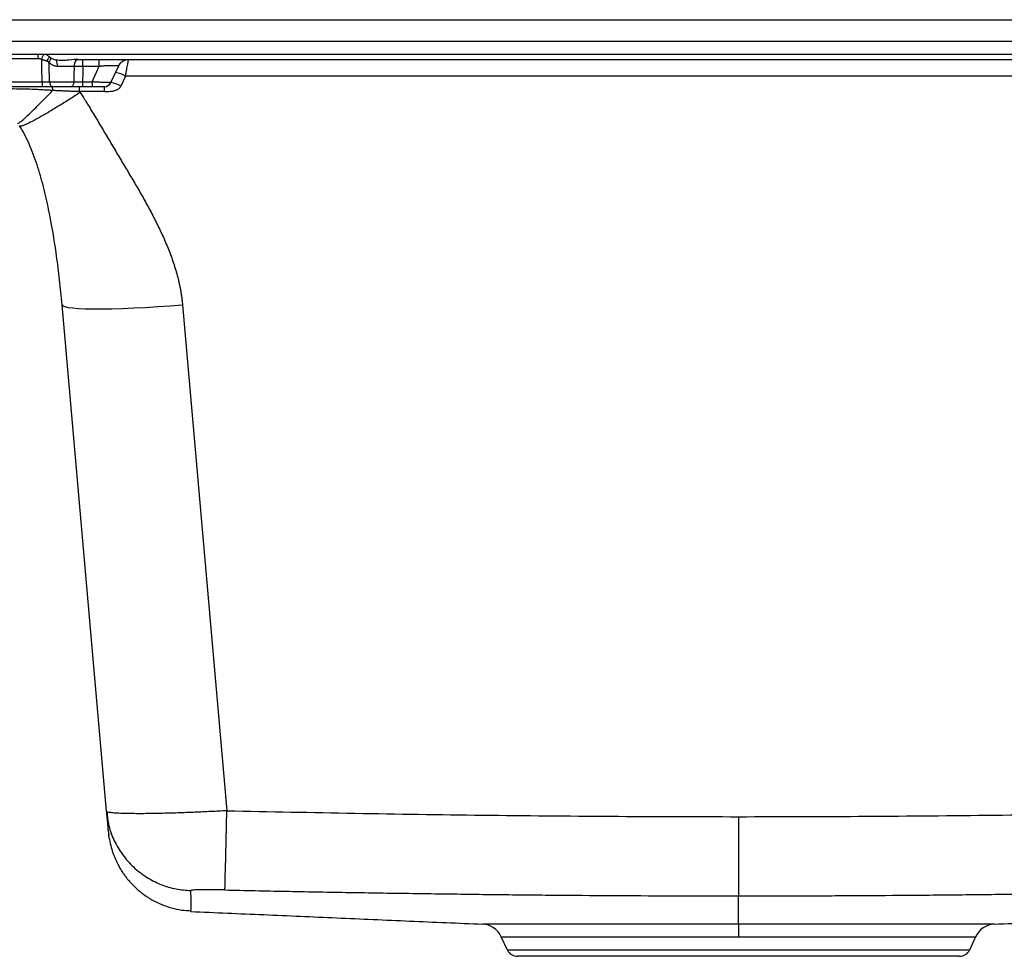
# Model space of a CAD drawing. Extents: x -10.1 to 22.9, y -0.8 to 9.3.
# Drawn here: x 6.4 to 17.1, y -0.8 to 9.3 of the extents above; entities that cross this region are included whole.
import ezdxf

# ---------------------------------------------------------------- set-up
doc = ezdxf.new("R2010")
doc.units = 0
doc.header["$MEASUREMENT"] = 0
doc.layers.get('0').update_dxf_attribs({"linetype": 'CONTINUOUS'})

msp = doc.modelspace()

# ---------------------------------------------------------------- linework, layer by layer
at = {"color": 7, "linetype": 'CONTINUOUS'}
for p, q in [((-9.101, 9.336), (21.899, 9.336)), ((-9.101, 9.103), (21.899, 9.103)), ((-9.101, 8.962), (21.899, 8.962)), ((6.638, 8.91), (5.972, 8.91)), ((7.057, 8.903), (17.816, 8.903)), ((7.302, 8.831), (7.302, 8.903)), ((6.846, 8.831), (7.029, 8.831)), ((7.124, 8.831), (7.302, 8.831)), ((7.223, 8.661), (7.302, 8.831)), ((7.428, 8.653), (7.513, 8.835)), ((7.587, 8.723), (7.535, 8.613)), ((17.286, 8.723), (7.587, 8.723)), ((5.928, 8.661), (6.681, 8.661)), ((6.681, 8.607), (5.928, 8.607)), ((6.681, 8.661), (6.681, 8.607)), ((6.762, 8.661), (7.024, 8.661)), ((7.12, 8.661), (7.223, 8.661)), ((7.223, 8.607), (7.12, 8.607)), ((7.223, 8.661), (7.223, 8.607)), ((7.357, 8.554), (7.357, 8.607)), ((7.357, 8.554), (7.088, 8.554)), ((7.379, 0.729), (6.897, 6.237)), ((8.207, 6.237), (8.688, 0.735)), ((14.254, 0.67), (14.254, -0.191)), ((7.395, 0.537), (7.404, 0.47)), ((14.254, -0.499), (14.254, -0.191)), ((14.254, -0.499), (11.47, -0.499)), ((14.254, -0.499), (14.254, -0.636)), ((17.037, -0.499), (14.254, -0.499)), ((11.674, -0.636), (14.254, -0.636)), ((11.742, -0.78), (11.674, -0.636)), ((14.254, -0.636), (16.833, -0.636)), ((16.833, -0.636), (16.766, -0.78)), ((16.766, -0.78), (11.742, -0.78))]:
    msp.add_line(p, q, dxfattribs=at)
at = {"color": 7, "linetype": 'CONTINUOUS', "flags": 128}
for points in [[(7.024, 8.661), (7.023, 8.651), (7.021, 8.64), (7.018, 8.631), (7.014, 8.623), (7.01, 8.616), (7.005, 8.611), (7, 8.608), (6.995, 8.607)], [(6.897, 6.237), (6.905, 6.226), (6.927, 6.216), (6.963, 6.208), (7.013, 6.201), (7.075, 6.196), (7.15, 6.193), (7.237, 6.191), (7.333, 6.191), (7.44, 6.193), (7.554, 6.196), (7.676, 6.201), (7.804, 6.208), (7.935, 6.216), (8.07, 6.226), (8.207, 6.237)]]:
    msp.add_lwpolyline(points, dxfattribs=at)
at = {"color": 7, "linetype": 'CONTINUOUS'}
for centre, radius, start, end in [((6.621, 8.835), 0.225, 358.8251, 15.3921), ((7.62, 8.785), 0.118, 90, 135.419), ((7.409, 8.406), 0.363, 60.6501, 78.7266), ((7.357, 8.686), 0.0787, 270, 335), ((7.357, 8.297), 0.363, 60.6501, 78.7266), ((-101.674, 2.91), 110.384, 358.42347, 358.87083), ((11.46, -0.735), 0.236, 25, 87.5), ((17.047, -0.735), 0.236, 92.5, 155), ((11.849, -0.73), 0.118, 205, 270), ((16.659, -0.73), 0.118, 270, 335)]:
    msp.add_arc(centre, radius, start, end, dxfattribs=at)
for points, knots in [([(6.638, 8.91), (6.638, 8.919), (6.638, 8.938), (6.638, 8.956), (6.638, 8.961), (6.638, 8.962)], [0, 0, 0, 0, 0.484183, 0.968366, 1, 1, 1, 1]), ([(6.676, 8.904), (6.674, 8.904), (6.67, 8.906), (6.664, 8.907), (6.658, 8.908), (6.653, 8.909), (6.648, 8.909), (6.643, 8.91), (6.64, 8.91), (6.638, 8.91)], [0, 0, 0, 0, 0.158325, 0.3181351, 0.4801682, 0.6023399, 0.7290827, 0.8544511, 1, 1, 1, 1]), ([(6.676, 8.904), (6.679, 8.913), (6.685, 8.928), (6.691, 8.944), (6.696, 8.955), (6.698, 8.96), (6.699, 8.962)], [0, 0, 0, 0, 0.394236, 0.607863, 0.82646, 1, 1, 1, 1]), ([(6.676, 8.904), (6.678, 8.903), (6.682, 8.902), (6.689, 8.901), (6.696, 8.899), (6.702, 8.897), (6.708, 8.895), (6.715, 8.893), (6.721, 8.89), (6.725, 8.888), (6.727, 8.887)], [0, 0, 0, 0, 0.124884, 0.249784, 0.374683, 0.499585, 0.624497, 0.749397, 0.874684, 1, 1, 1, 1]), ([(6.755, 8.937), (6.757, 8.936), (6.758, 8.935), (6.758, 8.93), (6.756, 8.926), (6.751, 8.917), (6.747, 8.911), (6.737, 8.899), (6.732, 8.893), (6.727, 8.887)], [0, 0, 0, 0, 0.25, 0.25, 0.5, 0.5, 0.75, 0.75, 1, 1, 1, 1]), ([(6.755, 8.937), (6.757, 8.935), (6.759, 8.933), (6.761, 8.932), (6.762, 8.93), (6.764, 8.929), (6.766, 8.927)], [0, 0, 0, 0, 0.0001794305, 0.0001794305, 0.0001794305, 0.0003590921, 0.0003590921, 0.0003590921, 0.0003590921]), ([(6.766, 8.927), (6.768, 8.926), (6.77, 8.924), (6.772, 8.917), (6.772, 8.913), (6.77, 8.903), (6.768, 8.898), (6.762, 8.886), (6.759, 8.88), (6.755, 8.874)], [0, 0, 0, 0, 0.25, 0.25, 0.5, 0.5, 0.75, 0.75, 1, 1, 1, 1]), ([(6.838, 8.895), (6.825, 8.896), (6.812, 8.9), (6.787, 8.911), (6.776, 8.919), (6.766, 8.927)], [0, 0, 0, 0, 0.5, 0.5, 1, 1, 1, 1]), ([(7.057, 8.903), (7.02, 8.903), (6.984, 8.898), (6.929, 8.893), (6.911, 8.892), (6.874, 8.893), (6.856, 8.894), (6.838, 8.895)], [0, 0, 0, 0, 0.5, 0.5, 0.75, 0.75, 1, 1, 1, 1]), ([(7.067, 8.903), (7.057, 8.903), (7.048, 8.895), (7.034, 8.869), (7.03, 8.85), (7.029, 8.831)], [0, 0, 0, 0, 0.5, 0.5, 1, 1, 1, 1]), ([(7.124, 8.831), (7.124, 8.841), (7.124, 8.85), (7.124, 8.868), (7.124, 8.875), (7.124, 8.889), (7.124, 8.894), (7.124, 8.901), (7.124, 8.903), (7.124, 8.903)], [0, 0, 0, 0, 0.25, 0.25, 0.5, 0.5, 0.75, 0.75, 1, 1, 1, 1]), ([(7.513, 8.835), (7.519, 8.845), (7.528, 8.861), (7.544, 8.876), (7.554, 8.883), (7.565, 8.889), (7.577, 8.895), (7.587, 8.899), (7.587, 8.901), (7.588, 8.901)], [0, 0, 0, 0, 0.236524, 0.356088, 0.41796, 0.483688, 0.632985, 0.813415, 1, 1, 1, 1]), ([(7.587, 8.723), (7.587, 8.726), (7.588, 8.731), (7.59, 8.739), (7.591, 8.746), (7.592, 8.752), (7.594, 8.763), (7.597, 8.776), (7.601, 8.799), (7.606, 8.824), (7.611, 8.852), (7.615, 8.874), (7.617, 8.887), (7.619, 8.894), (7.619, 8.898), (7.62, 8.901), (7.62, 8.902), (7.62, 8.903), (7.62, 8.903)], [0, 0, 0, 0, 0.028264, 0.054905, 0.079924, 0.103321, 0.125096, 0.190228, 0.250156, 0.380426, 0.500008, 0.627532, 0.749851, 0.800431, 0.850726, 0.900747, 0.950502, 1, 1, 1, 1]), ([(6.755, 8.874), (6.753, 8.875), (6.748, 8.877), (6.741, 8.88), (6.734, 8.884), (6.729, 8.886), (6.727, 8.887)], [0, 0, 0, 0, 0.2500087, 0.5000001, 0.7500028, 1, 1, 1, 1]), ([(6.755, 8.874), (6.757, 8.872), (6.76, 8.869), (6.764, 8.864), (6.769, 8.86), (6.775, 8.855), (6.784, 8.849), (6.795, 8.842), (6.807, 8.837), (6.82, 8.834), (6.833, 8.831), (6.842, 8.831), (6.846, 8.831)], [0, 0, 0, 0, 0.063622, 0.126434, 0.188544, 0.250064, 0.376352, 0.500058, 0.625864, 0.750035, 0.875195, 1, 1, 1, 1]), ([(6.762, 8.661), (6.761, 8.696), (6.758, 8.767), (6.756, 8.838), (6.755, 8.874)], [0, 0, 0, 0, 0.495359, 1, 1, 1, 1]), ([(7.029, 8.831), (7.031, 8.831), (7.036, 8.831), (7.044, 8.831), (7.052, 8.831), (7.06, 8.831), (7.068, 8.831), (7.076, 8.831), (7.086, 8.831), (7.097, 8.831), (7.111, 8.831), (7.119, 8.831), (7.124, 8.831)], [0, 0, 0, 0, 0.085717, 0.171435, 0.257153, 0.34287, 0.428587, 0.514305, 0.600022, 0.733348, 0.866675, 1, 1, 1, 1]), ([(7.302, 8.831), (7.305, 8.831), (7.312, 8.832), (7.321, 8.833), (7.331, 8.834), (7.345, 8.835), (7.362, 8.836), (7.382, 8.837), (7.402, 8.838), (7.427, 8.839), (7.456, 8.839), (7.479, 8.839), (7.493, 8.839), (7.501, 8.838), (7.507, 8.837), (7.511, 8.836), (7.513, 8.835), (7.513, 8.835), (7.513, 8.835)], [0, 0, 0, 0, 0.029648, 0.060202, 0.091677, 0.124087, 0.189208, 0.255468, 0.323853, 0.390696, 0.525048, 0.654986, 0.716844, 0.778035, 0.83459, 0.892499, 0.944368, 1, 1, 1, 1]), ([(6.794, 8.565), (6.787, 8.566), (6.772, 8.567), (6.75, 8.569), (6.728, 8.57), (6.693, 8.572), (6.646, 8.575), (6.581, 8.578), (6.51, 8.58), (6.415, 8.582), (6.298, 8.583), (6.181, 8.582), (6.087, 8.58), (6.019, 8.577), (5.957, 8.575), (5.906, 8.572), (5.858, 8.569), (5.83, 8.567), (5.816, 8.565)], [0, 0, 0, 0, 0.022746, 0.045495, 0.068241, 0.090989, 0.152457, 0.213925, 0.290824, 0.367723, 0.506843, 0.647556, 0.72201, 0.796466, 0.854201, 0.911935, 0.955967, 1, 1, 1, 1]), ([(6.792, 8.607), (6.789, 8.607), (6.784, 8.607), (6.775, 8.607), (6.766, 8.607), (6.757, 8.607), (6.748, 8.607), (6.737, 8.607), (6.725, 8.607), (6.71, 8.607), (6.696, 8.607), (6.686, 8.607), (6.681, 8.607)], [0, 0, 0, 0, 0.083662, 0.166971, 0.250094, 0.333199, 0.416455, 0.50003, 0.624932, 0.750016, 0.874856, 1, 1, 1, 1]), ([(6.762, 8.661), (6.762, 8.655), (6.763, 8.648), (6.766, 8.634), (6.769, 8.628), (6.774, 8.618), (6.778, 8.614), (6.785, 8.609), (6.789, 8.607), (6.792, 8.607)], [0, 0, 0, 0, 0.25, 0.25, 0.5, 0.5, 0.75, 0.75, 1, 1, 1, 1]), ([(6.783, 8.607), (6.783, 8.607), (6.784, 8.607), (6.785, 8.607), (6.786, 8.606), (6.786, 8.604), (6.787, 8.603), (6.789, 8.599), (6.791, 8.593), (6.792, 8.584), (6.793, 8.574), (6.794, 8.568), (6.794, 8.565)], [0, 0, 0, 0, 0.0625568, 0.1251271, 0.1876933, 0.2502542, 0.3128174, 0.3753812, 0.5626693, 0.7499579, 0.8749789, 1, 1, 1, 1]), ([(6.995, 8.607), (6.992, 8.607), (6.987, 8.607), (6.979, 8.607), (6.971, 8.607), (6.962, 8.607), (6.954, 8.607), (6.94, 8.607), (6.92, 8.607), (6.893, 8.607), (6.866, 8.607), (6.843, 8.607), (6.824, 8.607), (6.807, 8.607), (6.797, 8.607), (6.792, 8.607)], [0, 0, 0, 0, 0.041831, 0.083495, 0.125073, 0.166645, 0.208292, 0.250094, 0.375011, 0.500029, 0.624946, 0.749965, 0.833349, 0.916479, 1, 1, 1, 1]), ([(7.12, 8.607), (7.117, 8.607), (7.111, 8.607), (7.101, 8.607), (7.092, 8.607), (7.083, 8.607), (7.073, 8.607), (7.064, 8.607), (7.053, 8.607), (7.039, 8.607), (7.024, 8.607), (7.009, 8.607), (6.999, 8.607), (6.995, 8.607)], [0, 0, 0, 0, 0.071708, 0.143163, 0.214462, 0.285701, 0.356977, 0.428387, 0.500028, 0.625167, 0.749862, 0.874634, 1, 1, 1, 1]), ([(7.088, 8.554), (7.088, 8.561), (7.088, 8.568), (7.088, 8.581), (7.088, 8.587), (7.088, 8.597), (7.088, 8.601), (7.088, 8.606), (7.088, 8.607), (7.088, 8.607)], [0, 0, 0, 0, 0.25, 0.25, 0.5, 0.5, 0.75, 0.75, 1, 1, 1, 1]), ([(7.12, 8.661), (7.12, 8.655), (7.12, 8.648), (7.12, 8.634), (7.12, 8.628), (7.12, 8.618), (7.12, 8.614), (7.12, 8.609), (7.12, 8.607), (7.12, 8.607)], [0, 0, 0, 0, 0.25, 0.25, 0.5, 0.5, 0.75, 0.75, 1, 1, 1, 1]), ([(7.428, 8.653), (7.428, 8.653), (7.428, 8.653), (7.427, 8.652), (7.426, 8.652), (7.424, 8.652), (7.42, 8.652), (7.413, 8.651), (7.403, 8.651), (7.392, 8.652), (7.378, 8.652), (7.363, 8.652), (7.346, 8.653), (7.327, 8.654), (7.307, 8.655), (7.286, 8.656), (7.265, 8.657), (7.246, 8.659), (7.232, 8.66), (7.225, 8.661), (7.223, 8.661)], [0, 0, 0, 0, 0.026672, 0.053345, 0.08248, 0.111614, 0.175074, 0.240553, 0.306657, 0.373489, 0.441162, 0.509836, 0.579651, 0.650757, 0.723204, 0.796443, 0.865716, 0.927495, 0.982753, 1, 1, 1, 1]), ([(7.357, 8.607), (7.357, 8.607), (7.357, 8.607), (7.356, 8.607), (7.356, 8.607), (7.354, 8.607), (7.353, 8.607), (7.351, 8.607), (7.348, 8.607), (7.344, 8.607), (7.338, 8.607), (7.33, 8.607), (7.318, 8.607), (7.303, 8.607), (7.287, 8.607), (7.275, 8.607), (7.262, 8.607), (7.249, 8.607), (7.236, 8.607), (7.227, 8.607), (7.223, 8.607)], [0, 0, 0, 0, 0.032837, 0.065212, 0.097202, 0.12889, 0.160361, 0.191699, 0.222992, 0.284857, 0.347159, 0.412351, 0.47831, 0.613057, 0.680224, 0.747588, 0.812823, 0.877389, 0.939416, 1, 1, 1, 1]), ([(7.535, 8.613), (7.535, 8.612), (7.533, 8.609), (7.531, 8.605), (7.528, 8.601), (7.525, 8.597), (7.52, 8.591), (7.513, 8.584), (7.502, 8.577), (7.491, 8.571), (7.476, 8.565), (7.456, 8.559), (7.432, 8.554), (7.407, 8.553), (7.386, 8.553), (7.372, 8.553), (7.363, 8.553), (7.359, 8.554), (7.357, 8.554)], [0, 0, 0, 0, 0.024633, 0.049347, 0.07425, 0.099444, 0.12503, 0.185899, 0.249996, 0.310842, 0.375001, 0.499945, 0.624926, 0.74993, 0.874958, 0.937479, 0.96941, 1, 1, 1, 1]), ([(7.382, 8.612), (7.389, 8.616), (7.402, 8.622), (7.416, 8.637), (7.422, 8.648), (7.424, 8.652)], [0, 0, 0, 0, 0.3761722, 0.7574853, 1, 1, 1, 1]), ([(7.383, 8.612), (7.385, 8.613), (7.389, 8.614), (7.387, 8.616), (7.387, 8.616)], [0, 0, 0, 0, 0.685049, 1, 1, 1, 1]), ([(6.411, 8.209), (6.412, 8.208), (6.416, 8.208), (6.426, 8.213), (6.433, 8.218), (6.452, 8.231), (6.463, 8.241), (6.49, 8.263), (6.505, 8.277), (6.539, 8.309), (6.558, 8.327), (6.6, 8.367), (6.622, 8.389), (6.668, 8.436), (6.693, 8.46), (6.743, 8.512), (6.768, 8.538), (6.794, 8.565)], [0, 0, 0, 0, 0.125, 0.125, 0.25, 0.25, 0.375, 0.375, 0.5, 0.5, 0.625, 0.625, 0.75, 0.75, 0.875, 0.875, 1, 1, 1, 1]), ([(7.094, 8.545), (7.056, 8.52), (7.016, 8.494), (6.936, 8.443), (6.896, 8.418), (6.817, 8.37), (6.778, 8.346), (6.705, 8.303), (6.67, 8.283), (6.606, 8.248), (6.578, 8.233), (6.528, 8.208), (6.507, 8.198), (6.474, 8.184), (6.461, 8.18), (6.443, 8.176), (6.438, 8.177), (6.436, 8.18)], [0, 0, 0, 0, 0.125, 0.125, 0.25, 0.25, 0.375, 0.375, 0.5, 0.5, 0.625, 0.625, 0.75, 0.75, 0.875, 0.875, 1, 1, 1, 1]), ([(7.088, 8.554), (7.081, 8.554), (7.067, 8.554), (7.046, 8.555), (7.026, 8.556), (7.005, 8.556), (6.985, 8.557), (6.964, 8.558), (6.944, 8.559), (6.923, 8.56), (6.891, 8.561), (6.848, 8.563), (6.812, 8.565), (6.794, 8.565)], [0, 0, 0, 0, 0.069768, 0.139538, 0.209309, 0.279079, 0.348847, 0.418613, 0.488379, 0.558145, 0.627911, 0.813956, 1, 1, 1, 1]), ([(7.094, 8.545), (7.098, 8.537), (7.108, 8.523), (7.123, 8.5), (7.139, 8.474), (7.159, 8.443), (7.201, 8.374), (7.25, 8.293), (7.305, 8.201), (7.36, 8.108), (7.429, 7.993), (7.511, 7.854), (7.594, 7.715), (7.677, 7.577), (7.758, 7.437), (7.837, 7.296), (7.912, 7.153), (7.971, 7.032), (8.015, 6.934), (8.047, 6.859), (8.076, 6.785), (8.103, 6.708), (8.128, 6.632), (8.147, 6.565), (8.162, 6.508), (8.172, 6.462), (8.182, 6.417), (8.19, 6.371), (8.197, 6.326), (8.202, 6.282), (8.205, 6.252), (8.207, 6.237)], [0, 0, 0, 0, 0.010011, 0.020428, 0.03125, 0.04632, 0.062501, 0.125001, 0.156251, 0.187502, 0.250002, 0.312503, 0.375004, 0.437504, 0.500005, 0.562505, 0.625004, 0.687502, 0.719309, 0.750002, 0.781742, 0.812501, 0.844186, 0.875, 0.893589, 0.911917, 0.929994, 0.947829, 0.965435, 0.982821, 1, 1, 1, 1]), ([(6.897, 6.237), (6.889, 6.328), (6.88, 6.418), (6.86, 6.595), (6.849, 6.682), (6.814, 6.94), (6.786, 7.108), (6.734, 7.356), (6.716, 7.438), (6.674, 7.6), (6.651, 7.68), (6.612, 7.798), (6.599, 7.837), (6.57, 7.912), (6.555, 7.95), (6.524, 8.021), (6.507, 8.056), (6.472, 8.122), (6.454, 8.152), (6.436, 8.18)], [0, 0, 0, 0, 0.125, 0.125, 0.25, 0.25, 0.5, 0.5, 0.625, 0.625, 0.75, 0.75, 0.8125, 0.8125, 0.875, 0.875, 0.9375, 0.9375, 1, 1, 1, 1]), ([(7.393, 0.72), (7.392, 0.72), (7.38, 0.723), (7.379, 0.726), (7.379, 0.729)], [0, 0, 0, 0, 0.052596, 1, 1, 1, 1]), ([(7.379, 0.729), (7.38, 0.716), (7.382, 0.691), (7.385, 0.656), (7.388, 0.622), (7.391, 0.591), (7.393, 0.563), (7.395, 0.544), (7.395, 0.536), (7.396, 0.535)], [0, 0, 0, 0, 0.163671, 0.323446, 0.481367, 0.644257, 0.802559, 0.962082, 1, 1, 1, 1]), ([(7.394, 0.721), (7.392, 0.714), (7.384, 0.692), (7.386, 0.669), (7.388, 0.654)], [0, 0, 0, 0, 0.312103, 1, 1, 1, 1]), ([(7.392, 0.655), (7.396, 0.626), (7.408, 0.541), (7.462, 0.405), (7.55, 0.253), (7.67, 0.119), (7.812, 0.009), (7.969, -0.071), (8.133, -0.12), (8.244, -0.129), (8.298, -0.133)], [0, 0, 0, 0, 0.066464, 0.197381, 0.332954, 0.470981, 0.609007, 0.74458, 0.875498, 1, 1, 1, 1]), ([(8.688, 0.735), (8.63, 0.732), (8.514, 0.725), (8.346, 0.718), (8.158, 0.71), (7.957, 0.705), (7.78, 0.702), (7.649, 0.703), (7.553, 0.705), (7.478, 0.708), (7.422, 0.714), (7.403, 0.718), (7.393, 0.72)], [0, 0, 0, 0, 0.093999, 0.185682, 0.275052, 0.413056, 0.549861, 0.640519, 0.732202, 0.824913, 0.913574, 1, 1, 1, 1]), ([(8.688, 0.735), (9.616, 0.715), (10.543, 0.698), (12.399, 0.676), (13.326, 0.67), (14.254, 0.67)], [0, 0, 0, 0, 0.5, 0.5, 1, 1, 1, 1]), ([(14.254, 0.67), (15.182, 0.67), (16.109, 0.676), (17.965, 0.698), (18.893, 0.715), (19.822, 0.735)], [0, 0, 0, 0, 0.5, 0.5, 1, 1, 1, 1]), ([(7.396, 0.534), (7.399, 0.504), (7.405, 0.446), (7.424, 0.36), (7.447, 0.282), (7.475, 0.212), (7.503, 0.153), (7.53, 0.104), (7.554, 0.064), (7.576, 0.032), (7.594, 0.009), (7.606, -0.006), (7.616, -0.019), (7.63, -0.035), (7.66, -0.067), (7.71, -0.117), (7.789, -0.181), (7.882, -0.24), (7.983, -0.288), (8.088, -0.323), (8.194, -0.347), (8.266, -0.351), (8.299, -0.353)], [0, 0, 0, 0, 0.141143, 0.266472, 0.375951, 0.46956, 0.547303, 0.600008, 0.641818, 0.672941, 0.689596, 0.695979, 0.701262, 0.71025, 0.720067, 0.751487, 0.790444, 0.836611, 0.875602, 0.917865, 0.962842, 1, 1, 1, 1]), ([(8.668, -0.127), (8.619, -0.126), (8.571, -0.125), (8.481, -0.125), (8.44, -0.125), (8.372, -0.126), (8.344, -0.127), (8.307, -0.129), (8.298, -0.131), (8.298, -0.133)], [0, 0, 0, 0, 0.25, 0.25, 0.5, 0.5, 0.75, 0.75, 1, 1, 1, 1]), ([(8.299, -0.359), (8.299, -0.36), (8.299, -0.361), (8.299, -0.35), (8.3, -0.33), (8.301, -0.304), (8.301, -0.276), (8.301, -0.243), (8.301, -0.208), (8.299, -0.172), (8.298, -0.146), (8.298, -0.133)], [0, 0, 0, 0, 0.059343, 0.193705, 0.32811, 0.439699, 0.551622, 0.664055, 0.775527, 0.887506, 1, 1, 1, 1]), ([(8.668, -0.127), (8.777, -0.129), (8.997, -0.134), (9.326, -0.141), (9.656, -0.147), (10.09, -0.155), (10.63, -0.163), (11.273, -0.172), (11.915, -0.18), (12.554, -0.185), (13.193, -0.189), (13.689, -0.191), (14.042, -0.191), (14.183, -0.191), (14.254, -0.191)], [0, 0, 0, 0, 0.058962, 0.117925, 0.176887, 0.235849, 0.351344, 0.466839, 0.581317, 0.695794, 0.810062, 0.924329, 0.962165, 1, 1, 1, 1]), ([(14.254, -0.191), (14.339, -0.191), (14.508, -0.191), (14.763, -0.191), (15.018, -0.19), (15.273, -0.189), (15.656, -0.187), (16.167, -0.184), (16.807, -0.177), (17.449, -0.17), (18.096, -0.16), (18.745, -0.149), (19.255, -0.139), (19.62, -0.132), (19.768, -0.128), (19.842, -0.127)], [0, 0, 0, 0, 0.045583, 0.091166, 0.136749, 0.182331, 0.227914, 0.342334, 0.456754, 0.5718, 0.686847, 0.803752, 0.920657, 0.960328, 1, 1, 1, 1]), ([(16.659, -0.848), (16.659, -0.848), (16.659, -0.848), (16.658, -0.848), (16.657, -0.848), (16.656, -0.848), (16.654, -0.848), (16.652, -0.848), (16.65, -0.848), (16.644, -0.848), (16.634, -0.848), (16.613, -0.848), (16.588, -0.848), (16.546, -0.848), (16.479, -0.848), (16.378, -0.848), (16.257, -0.848), (16.116, -0.848), (15.957, -0.848), (15.782, -0.848), (15.592, -0.848), (15.389, -0.848), (15.176, -0.848), (14.953, -0.848), (14.724, -0.848), (14.49, -0.848), (14.254, -0.848), (14.018, -0.848), (13.784, -0.848), (13.554, -0.848), (13.332, -0.848), (13.118, -0.848), (12.915, -0.848), (12.725, -0.848), (12.55, -0.848), (12.392, -0.848), (12.251, -0.848), (12.129, -0.848), (12.028, -0.848), (11.962, -0.848), (11.92, -0.848), (11.894, -0.848), (11.874, -0.848), (11.862, -0.848), (11.855, -0.848), (11.851, -0.848), (11.849, -0.848), (11.849, -0.848), (11.849, -0.848)], [0, 0, 0, 0, 0.00391, 0.007818, 0.011725, 0.015631, 0.019537, 0.023444, 0.027351, 0.03126, 0.046888, 0.062518, 0.078145, 0.093775, 0.125023, 0.156272, 0.18752, 0.218768, 0.250016, 0.281264, 0.312512, 0.34376, 0.375008, 0.406256, 0.437504, 0.468752, 0.5, 0.531248, 0.562496, 0.593744, 0.624993, 0.656241, 0.687489, 0.718737, 0.749985, 0.781233, 0.812481, 0.843729, 0.874977, 0.906225, 0.921852, 0.937483, 0.95311, 0.96874, 0.976556, 0.984368, 0.992181, 1, 1, 1, 1])]:
    msp.add_open_spline(points, degree=3, knots=knots, dxfattribs=at)
for points, degree in [([(6.681, 8.661), (6.679, 8.742), (6.677, 8.823), (6.676, 8.904)], 3), ([(6.72, 8.962), (6.72, 8.962), (6.72, 8.962), (6.72, 8.962)], 3), ([(6.72, 8.962), (6.733, 8.955), (6.745, 8.946), (6.755, 8.937)], 3), ([(7.029, 8.831), (7.027, 8.774), (7.025, 8.718), (7.024, 8.661)], 3), ([(7.124, 8.831), (7.123, 8.774), (7.121, 8.718), (7.12, 8.661)], 3), ([(7.513, 8.835), (7.524, 8.852)], 1), ([(7.523, 8.852), (7.523, 8.852)], 1), ([(6.681, 8.661), (6.709, 8.661), (6.738, 8.661), (6.762, 8.661)], 3), ([(7.024, 8.661), (7.053, 8.661), (7.086, 8.661), (7.12, 8.661)], 3), ([(7.094, 8.545), (7.092, 8.548), (7.09, 8.551), (7.088, 8.554)], 3), ([(7.379, 0.729), (7.392, 0.655)], 1), ([(8.299, -0.361), (11.47, -0.499)], 1), ([(17.037, -0.499), (20.211, -0.361)], 1)]:
    msp.add_open_spline(points, degree=degree, dxfattribs=at)

doc.saveas('drawing.dxf')
